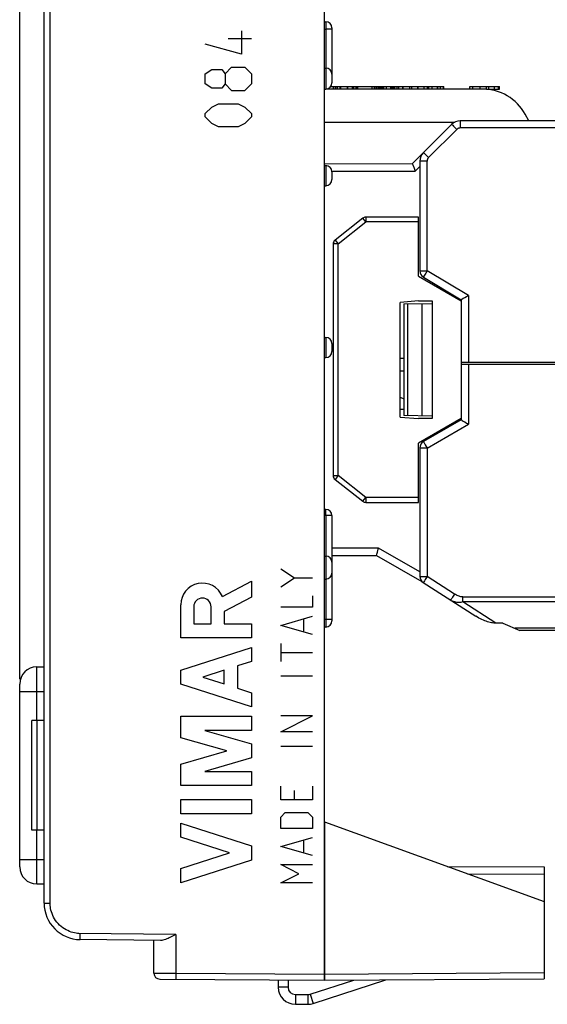
# Model space of a CAD drawing. Units: millimetres. Extents: x -82 to 21, y -26 to 46.
# Drawn here: x -82 to -60, y -26 to 15 of the extents above; entities that cross this region are included whole.
import ezdxf

# ---------------------------------------------------------------- set-up
doc = ezdxf.new("R2010")
doc.units = ezdxf.units.MM
doc.header["$LTSCALE"] = 16.335
doc.layers.get('0').update_dxf_attribs({"linetype": 'CONTINUOUS'})
for name, color, linetype in [('ASSI', 7, 'CONTINUOUS'), ('DRAFT', 7, 'CONTINUOUS'), ('IMPORT_IGES', 7, 'CONTINUOUS'), ('INC_LASER', 7, 'CONTINUOUS'), ('RACCORDO', 7, 'CONTINUOUS')]:
    doc.layers.add(name, color=color, linetype=linetype)
doc.styles.get("Standard").update_dxf_attribs({"font": 'txt', "width": 0.8})
doc.dimstyles.new('DIMSTYLE_2', dxfattribs={"dimtxt": 3, "dimasz": 3, "dimexe": 0.18, "dimexo": 0.0625, "dimgap": 0.09, "dimtad": 1, "dimdsep": 46, "dimtxsty": 'STANDARD', "dimblk": '_FILLED', "dimblk1": '_FILLED', "dimblk2": '_FILLED', "dimcen": 0.09, "dimadec": 0, "dimazin": 0, "dimtfac": 1, "dimtofl": 0, "dimtmove": 0, "dimatfit": 3, "dimldrblk": '_FILLED', "dimfxl": 1, "dimtolj": 1, "dimarcsym": 0})

# ---------------------------------------------------------------- blocks, each defined once
blk = doc.blocks.new('_FILLED')
at = {"color": 0, "linetype": 'BYBLOCK'}
blk.add_solid([(0, 0), (-1, 0.317), (-1, -0.317)], dxfattribs=at)
blk = doc.blocks.new('*D2')
at = {"color": 7, "linetype": 'CONTINUOUS'}
for p, q in [((-71.072, 23.845), (-71.072, 33.845)), ((-40.972, -2.607), (-40.972, 33.845)), ((-71.072, 32.345), (-56.022, 32.345)), ((-40.972, 32.345), (-56.022, 32.345))]:
    blk.add_line(p, q, dxfattribs=at)
at = {"color": 7, "linetype": 'CONTINUOUS', "xscale": 3, "yscale": 3, "zscale": 3, "rotation": 180}
blk.add_blockref('_FILLED', (-71.072, 32.345), dxfattribs=at)
at = {"color": 7, "linetype": 'CONTINUOUS', "xscale": 3, "yscale": 3, "zscale": 3}
blk.add_blockref('_FILLED', (-40.972, 32.345), dxfattribs=at)
blk = doc.blocks.new('*D3')
at = {"color": 7, "linetype": 'CONTINUOUS'}
for p, q in [((-81.672, -12.291), (-81.672, 43.845)), ((-40.972, -2.607), (-40.972, 43.845)), ((-81.672, 42.345), (-61.322, 42.345)), ((-40.972, 42.345), (-61.322, 42.345))]:
    blk.add_line(p, q, dxfattribs=at)
at = {"color": 7, "linetype": 'CONTINUOUS', "xscale": 3, "yscale": 3, "zscale": 3, "rotation": 180}
blk.add_blockref('_FILLED', (-81.672, 42.345), dxfattribs=at)
at = {"color": 7, "linetype": 'CONTINUOUS', "xscale": 3, "yscale": 3, "zscale": 3}
blk.add_blockref('_FILLED', (-40.972, 42.345), dxfattribs=at)

msp = doc.modelspace()

# ---------------------------------------------------------------- linework, layer by layer
at = {"color": 7, "linetype": 'CONTINUOUS'}
for p, q in [((-68.924, 12.009), (-67.136, 12.009)), ((-68.664, 11.909), (-68.664, 12.009)), ((-68.643, 11.909), (-68.643, 12.009)), ((-68.515, 11.909), (-68.515, 12.009)), ((-68.238, 11.909), (-68.238, 12.009)), ((-68.226, 11.909), (-68.226, 12.009)), ((-68.03, 11.909), (-68.03, 12.009)), ((-67.885, 11.909), (-67.885, 12.009)), ((-67.861, 11.909), (-67.861, 12.009)), ((-67.818, 11.909), (-67.818, 12.009)), ((-67.219, 11.909), (-67.219, 12.009)), ((-67.136, 11.909), (-67.136, 12.009)), ((-67.135, 12.009), (-66.292, 12.009)), ((-67.118, 11.909), (-67.118, 12.009)), ((-67.047, 11.909), (-67.047, 12.009)), ((-66.985, 11.909), (-66.985, 12.009)), ((-66.931, 12.009), (-66.931, 11.909)), ((-66.922, 11.909), (-66.922, 12.009)), ((-66.86, 11.909), (-66.86, 12.009)), ((-66.832, 11.909), (-66.832, 12.009)), ((-66.41, 11.909), (-66.41, 12.009)), ((-66.38, 11.909), (-66.38, 12.009)), ((-66.317, 11.909), (-66.317, 12.009)), ((-66.292, 11.909), (-66.292, 12.009)), ((-66.289, 12.009), (-65.974, 12.009)), ((-66.134, 11.909), (-66.134, 12.009)), ((-65.972, 11.909), (-65.972, 12.009)), ((-65.972, 12.009), (-64.287, 12.009)), ((-65.961, 11.909), (-65.961, 12.009)), ((-65.675, 11.909), (-65.675, 12.009)), ((-65.357, 11.909), (-65.357, 12.009)), ((-65.341, 11.909), (-65.341, 12.009)), ((-65.1, 11.909), (-65.1, 12.009)), ((-64.926, 11.909), (-64.926, 12.009)), ((-64.906, 11.909), (-64.906, 12.009)), ((-64.769, 11.909), (-64.769, 12.009)), ((-64.553, 11.909), (-64.553, 12.009)), ((-64.54, 11.909), (-64.54, 12.009)), ((-64.287, 11.909), (-64.287, 12.009)), ((-63.222, 11.909), (-63.222, 12.009)), ((-63.222, 12.009), (-62.003, 12.009)), ((-62.544, 11.909), (-62.003, 11.909)), ((-62.446, 11.909), (-62.446, 12.009)), ((-62.041, 11.909), (-62.041, 12.009)), ((-62.003, 11.909), (-62.003, 12.009)), ((-65.922, 0.859), (-66.072, 0.859)), ((-66.072, 0.359), (-65.922, 0.359)), ((-81.172, -18.491), (-81.172, -13.991)), ((-80.672, -13.991), (-81.172, -13.991)), ((-80.672, -18.491), (-81.172, -18.491)), ((-71.072, -24.626), (-71.072, -24.926)), ((-70.672, -24.63), (-70.672, -24.926)), ((-69.765, -25.212), (-67.982, -24.632)), ((-69.641, -25.592), (-66.659, -24.623)), ((-70.372, -25.226), (-69.858, -25.226)), ((-70.372, -25.626), (-69.858, -25.626))]:
    msp.add_line(p, q, dxfattribs=at)
at = {"color": 253, "linetype": 'CONTINUOUS'}
for p, q in [((-68.814, 11.909), (-68.814, 12.009)), ((-68.732, 11.909), (-68.732, 12.009)), ((-68.539, 11.909), (-68.539, 12.009)), ((-67.98, 11.909), (-67.98, 12.009)), ((-66.929, 11.909), (-66.929, 12.009)), ((-66.823, 11.909), (-66.823, 12.009)), ((-66.804, 11.909), (-66.804, 12.009)), ((-66.742, 11.909), (-66.742, 12.009)), ((-66.632, 11.909), (-66.632, 12.009)), ((-66.465, 11.909), (-66.465, 12.009)), ((-66.2, 11.909), (-66.2, 12.009)), ((-65.602, 11.909), (-65.602, 12.009)), ((-64.96, 11.909), (-64.96, 12.009)), ((-64.428, 11.909), (-64.428, 12.009)), ((-64.296, 11.909), (-64.296, 12.009)), ((-63.1, 11.909), (-63.1, 12.009)), ((-62.804, 11.909), (-62.804, 12.009)), ((-62.544, 11.909), (-62.544, 12.009)), ((-62.21, 11.909), (-62.21, 12.009)), ((-80.972, -13.991), (-80.972, -12.791)), ((-80.972, -19.691), (-80.972, -18.491)), ((-70.672, -24.926), (-71.072, -24.926)), ((-70.372, -25.226), (-70.372, -25.626)), ((-69.858, -25.226), (-69.858, -25.626)), ((-69.765, -25.212), (-69.641, -25.592))]:
    msp.add_line(p, q, dxfattribs=at)
at = {"color": 7, "linetype": 'CONTINUOUS'}
for centre, radius, start, end in [((-70.372, -24.926), 0.7, 180, 270), ((-70.372, -24.926), 0.3, 180, 270), ((-69.858, -24.926), 0.3, 270, 288), ((-69.858, -24.926), 0.7, 270, 288)]:
    msp.add_arc(centre, radius, start, end, dxfattribs=at)
at = {"layer": 'ASSI', "color": 7, "linetype": 'CONTINUOUS'}
for p, q in [((-69.172, -24.641), (-69.172, 23.359)), ((-80.672, -21.472), (-80.672, 20.191)), ((-69.172, 14.672), (-69.12, 14.672)), ((-68.872, 14.422), (-68.872, 12.162)), ((-69.172, 12.772), (-69.122, 12.772)), ((-69.172, 11.912), (-69.12, 11.912)), ((-69.172, 8.772), (-69.122, 8.772)), ((-68.872, 8.522), (-68.872, 8.197)), ((-69.172, 7.947), (-69.12, 7.947)), ((-68.822, 5.562), (-68.822, -3.944)), ((-69.172, 1.722), (-69.122, 1.722)), ((-68.872, 1.472), (-68.872, 1.147)), ((-69.172, 0.897), (-69.12, 0.897)), ((-69.12, -5.328), (-69.172, -5.328)), ((-68.872, -5.578), (-68.872, -9.903)), ((-69.172, -7.241), (-69.122, -7.241)), ((-69.172, -8.188), (-69.122, -8.188)), ((-69.12, -10.153), (-69.172, -10.153)), ((-69.172, -18.141), (-60.172, -21.416)), ((-64.147, -19.969), (-60.172, -19.99)), ((-60.172, -19.99), (-60.172, -24.577)), ((-75.894, -23.006), (-79.187, -22.972)), ((-76.172, -24.344), (-76.172, -23.003)), ((-75.267, -22.763), (-75.431, -22.846)), ((-75.923, -24.594), (-69.172, -24.641)), ((-69.172, -24.641), (-60.172, -24.578))]:
    msp.add_line(p, q, dxfattribs=at)
at = {"layer": 'ASSI', "color": 253, "linetype": 'CONTINUOUS'}
for p, q in [((-80.426, -21.524), (-80.426, 20.191)), ((-69.121, 14.593), (-69.121, 14.519)), ((-69.172, 14.366), (-69.12, 14.367)), ((-69.121, 14.519), (-69.12, 14.367)), ((-69.12, 14.367), (-69.12, 12.772)), ((-68.872, 14.367), (-69.12, 14.367)), ((-69.122, 12.772), (-69.122, 11.912)), ((-69.122, 8.772), (-69.122, 7.947)), ((-68.622, -3.944), (-68.622, 5.562)), ((-69.122, 1.722), (-69.122, 0.897)), ((-69.12, -5.578), (-69.172, -5.578)), ((-69.12, -5.578), (-69.119, -5.482)), ((-69.12, -5.578), (-69.12, -7.241)), ((-68.872, -5.578), (-69.12, -5.578)), ((-69.119, -5.401), (-69.119, -5.361)), ((-69.119, -5.482), (-69.119, -5.401)), ((-69.122, -7.241), (-69.122, -8.188)), ((-69.12, -8.188), (-69.12, -9.848)), ((-69.12, -9.848), (-69.172, -9.848)), ((-69.121, -10.001), (-69.121, -10.075)), ((-69.121, -10.075), (-69.121, -10.112)), ((-68.872, -9.848), (-69.12, -9.848)), ((-63.311, -20.274), (-60.172, -20.29)), ((-80.672, -21.472), (-80.426, -21.472)), ((-79.19, -22.787), (-79.189, -22.722)), ((-79.19, -22.847), (-79.19, -22.787)), ((-79.19, -22.899), (-79.19, -22.847)), ((-75.267, -22.763), (-75.267, -24.348)), ((-76.172, -24.344), (-75.267, -24.348)), ((-75.267, -24.348), (-75.268, -24.413)), ((-75.268, -24.413), (-75.268, -24.473)), ((-75.268, -24.473), (-75.267, -24.525)), ((-75.267, -24.348), (-69.172, -24.391)), ((-69.172, -24.391), (-60.172, -24.328))]:
    msp.add_line(p, q, dxfattribs=at)
for points in [[(-69.12, 14.672), (-69.12, 14.67), (-69.12, 14.665), (-69.12, 14.657), (-69.12, 14.645), (-69.121, 14.631), (-69.121, 14.593)], [(-69.119, -5.361), (-69.119, -5.347), (-69.119, -5.337), (-69.119, -5.33), (-69.12, -5.328)], [(-69.12, -9.848), (-69.121, -9.88), (-69.121, -10.001)], [(-69.121, -10.112), (-69.121, -10.127), (-69.12, -10.138), (-69.12, -10.146), (-69.12, -10.151), (-69.12, -10.153)], [(-75.267, -22.763), (-79.242, -22.721), (-79.299, -22.717), (-79.359, -22.708), (-79.423, -22.697), (-79.491, -22.682), (-79.56, -22.662), (-79.63, -22.636), (-79.702, -22.606), (-79.772, -22.571), (-79.842, -22.53), (-79.91, -22.484), (-79.976, -22.433), (-80.038, -22.377), (-80.096, -22.318), (-80.151, -22.255), (-80.2, -22.189), (-80.245, -22.12), (-80.284, -22.05), (-80.318, -21.98), (-80.347, -21.908), (-80.371, -21.838), (-80.39, -21.77), (-80.404, -21.703), (-80.415, -21.639), (-80.422, -21.58), (-80.426, -21.524)], [(-79.187, -22.972), (-79.188, -22.97), (-79.188, -22.963), (-79.189, -22.953), (-79.189, -22.938), (-79.19, -22.92), (-79.19, -22.899)], [(-75.267, -24.525), (-75.267, -24.546), (-75.267, -24.565), (-75.266, -24.579), (-75.266, -24.59), (-75.265, -24.596), (-75.265, -24.598)]]:
    msp.add_lwpolyline(points, dxfattribs=at)
at = {"layer": 'ASSI', "color": 7, "linetype": 'CONTINUOUS'}
msp.add_lwpolyline([(-75.431, -22.846), (-75.486, -22.872), (-75.54, -22.898), (-75.593, -22.922), (-75.646, -22.944), (-75.698, -22.964), (-75.749, -22.981), (-75.799, -22.995), (-75.847, -23.004), (-75.894, -23.006)], dxfattribs=at)
for centre, radius, start, end in [((-69.122, 14.422), 0.25, 0, 89.5), ((-69.122, 12.522), 0.25, 0, 90), ((-69.122, 12.162), 0.25, 270.3, 360), ((-69.122, 8.522), 0.25, 0, 89.5), ((-69.122, 8.197), 0.25, 270.5, 360), ((-69.122, 1.472), 0.25, 0, 90), ((-69.122, 1.147), 0.25, 270.5, 360), ((-69.122, -5.578), 0.25, 0, 89.5), ((-69.122, -7.491), 0.25, 0, 90), ((-69.122, -7.938), 0.25, 270.3, 360), ((-69.122, -9.903), 0.25, 270.5, 360), ((-79.172, -21.472), 1.5, 180, 269.4), ((-75.922, -24.344), 0.25, 180, 269.6)]:
    msp.add_arc(centre, radius, start, end, dxfattribs=at)
at = {"layer": 'DRAFT', "color": 7, "linetype": 'CONTINUOUS'}
for q in [(-69.172, 16.859), (-60.172, -21.416)]:
    msp.add_line((-69.172, -18.141), q, dxfattribs=at)
at = {"layer": 'IMPORT_IGES', "color": 7, "linetype": 'CONTINUOUS'}
for p, q in [((-62.699, 11.909), (-69.12, 11.909)), ((-69.172, 10.559), (-63.832, 10.559)), ((-59.576, 10.609), (-63.615, 10.609)), ((-60.799, 10.609), (-60.95, 10.881)), ((-63.968, 10.463), (-65.582, 8.849)), ((-65.272, 8.952), (-65.272, 4.454)), ((-65.582, 8.849), (-69.172, 8.836)), ((-65.574, 8.828), (-65.536, 8.736)), ((-65.536, 8.736), (-65.523, 8.704)), ((-67.611, 6.616), (-68.746, 5.719)), ((-65.322, 6.659), (-67.487, 6.659)), ((-65.322, 4.235), (-65.322, 6.659)), ((-68.822, 5.562), (-68.822, -3.944)), ((-65.322, 4.235), (-63.572, 3.225)), ((-65.126, 4.197), (-63.572, 3.264)), ((-63.572, 3.265), (-63.572, -1.656)), ((-63.49, 3.314), (-63.552, 3.277)), ((-65.322, 3.225), (-66.072, 3.159)), ((-66.072, -1.541), (-66.072, 3.159)), ((-65.922, 3.1), (-64.772, 3.12)), ((-65.922, 3.1), (-65.922, -1.481)), ((-65.322, 3.225), (-64.772, 3.225)), ((-65.172, -1.494), (-65.172, 3.113)), ((-64.772, 3.225), (-64.772, -1.606)), ((-63.572, 0.714), (-44.822, 0.714)), ((-49.012, 0.614), (-63.572, 0.614)), ((-66.072, -0.726), (-65.922, -0.8)), ((-65.922, -1.228), (-66.072, -1.228)), ((-66.072, -1.541), (-65.322, -1.606)), ((-64.772, -1.501), (-65.922, -1.481)), ((-63.572, -1.606), (-65.322, -2.617)), ((-64.772, -1.606), (-65.322, -1.606)), ((-63.572, -1.656), (-65.122, -2.549)), ((-65.322, -5.041), (-65.322, -2.617)), ((-65.272, -2.809), (-65.272, -8.076)), ((-68.746, -4.101), (-67.611, -4.998)), ((-67.487, -5.041), (-65.322, -5.041)), ((-68.872, -7.219), (-67.047, -7.225)), ((-67.047, -7.225), (-65.188, -8.284)), ((-67.032, -7.164), (-67.009, -7.077)), ((-67.009, -7.077), (-66.979, -6.965)), ((-66.979, -6.965), (-66.968, -6.925)), ((-65.133, -8.329), (-62.977, -9.708)), ((-61.865, -9.992), (-62.155, -9.993)), ((-61.865, -9.992), (-61.166, -10.291)), ((-50.179, -10.291), (-61.166, -10.291))]:
    msp.add_line(p, q, dxfattribs=at)
at = {"layer": 'IMPORT_IGES', "color": 253, "linetype": 'CONTINUOUS'}
for p, q in [((-63.615, 10.609), (-63.615, 10.315)), ((-64.913, 9.099), (-63.756, 10.256)), ((-63.925, 10.423), (-63.887, 10.386)), ((-63.887, 10.386), (-63.812, 10.312)), ((-63.812, 10.312), (-63.756, 10.256)), ((-49.587, 10.315), (-63.615, 10.315)), ((-65.119, 8.957), (-65.18, 8.956)), ((-65.048, 8.957), (-65.119, 8.957)), ((-65.082, 9.266), (-65.044, 9.229)), ((-64.972, 8.957), (-65.048, 8.957)), ((-65.044, 9.229), (-64.969, 9.155)), ((-64.972, 4.459), (-64.972, 8.957)), ((-64.969, 9.155), (-64.913, 9.099)), ((-68.872, 8.537), (-65.459, 8.549)), ((-65.459, 8.549), (-65.272, 8.736)), ((-67.487, 6.459), (-67.611, 6.616)), ((-67.487, 6.659), (-67.487, 6.459)), ((-68.622, 5.562), (-67.487, 6.459)), ((-65.322, 6.459), (-67.487, 6.459)), ((-68.746, 5.719), (-68.622, 5.562)), ((-68.622, 5.562), (-68.822, 5.562)), ((-65.184, 4.458), (-65.122, 4.459)), ((-65.122, 4.459), (-65.049, 4.459)), ((-65.049, 4.459), (-64.972, 4.459)), ((-64.972, 4.459), (-65.031, 4.36)), ((-63.272, 3.439), (-64.972, 4.459)), ((-65.082, 4.275), (-65.106, 4.233)), ((-65.031, 4.36), (-65.082, 4.275)), ((-63.272, 3.439), (-63.272, 0.714)), ((-65.762, -1.484), (-65.762, 3.103)), ((-63.272, 0.614), (-63.272, -1.834)), ((-64.972, -2.814), (-63.272, -1.834)), ((-65.049, -2.814), (-65.122, -2.814)), ((-64.972, -2.814), (-65.049, -2.814)), ((-65.047, -2.682), (-64.972, -2.814)), ((-64.972, -2.814), (-64.972, -8.082)), ((-68.822, -3.944), (-68.622, -3.944)), ((-68.622, -3.944), (-68.746, -4.101)), ((-67.487, -4.841), (-68.622, -3.944)), ((-67.611, -4.998), (-67.487, -4.841)), ((-67.487, -4.841), (-67.487, -5.041)), ((-65.322, -4.841), (-67.487, -4.841)), ((-66.968, -6.925), (-68.872, -6.919)), ((-65.272, -7.891), (-66.968, -6.925)), ((-65.122, -8.081), (-65.049, -8.081)), ((-65.052, -8.206), (-65.085, -8.258)), ((-64.972, -8.082), (-65.052, -8.206)), ((-65.049, -8.081), (-64.972, -8.082)), ((-63.845, -8.802), (-64.972, -8.082)), ((-63.845, -8.802), (-63.926, -8.926)), ((-63.926, -8.926), (-63.959, -8.978)), ((-63.513, -8.918), (-49.16, -8.918)), ((-63.513, -9.125), (-63.513, -8.918)), ((-49.16, -9.125), (-63.513, -9.125)), ((-62.155, -9.993), (-63.513, -9.125)), ((-50.902, -10.203), (-61.371, -10.203))]:
    msp.add_line(p, q, dxfattribs=at)
for points in [[(-63.968, 10.463), (-63.966, 10.461), (-63.961, 10.457), (-63.952, 10.448), (-63.94, 10.437), (-63.925, 10.423)], [(-65.125, 9.306), (-65.123, 9.304), (-65.118, 9.3), (-65.109, 9.291), (-65.097, 9.28), (-65.082, 9.266)], [(-65.18, 8.956), (-65.207, 8.955), (-65.229, 8.955), (-65.247, 8.954), (-65.261, 8.954), (-65.269, 8.953), (-65.272, 8.952)], [(-65.272, 4.454), (-65.269, 4.455), (-65.261, 4.456), (-65.249, 4.456), (-65.231, 4.457), (-65.21, 4.457), (-65.184, 4.458)], [(-65.106, 4.233), (-65.115, 4.218), (-65.121, 4.206), (-65.125, 4.199), (-65.126, 4.197)], [(-65.122, -2.814), (-65.184, -2.813), (-65.21, -2.812), (-65.232, -2.812), (-65.249, -2.811), (-65.262, -2.81), (-65.269, -2.81), (-65.272, -2.809)], [(-65.122, -2.549), (-65.121, -2.552), (-65.117, -2.558), (-65.111, -2.57), (-65.102, -2.585), (-65.091, -2.605), (-65.047, -2.682)], [(-65.272, -8.076), (-65.269, -8.077), (-65.262, -8.078), (-65.249, -8.078), (-65.232, -8.079), (-65.21, -8.08), (-65.184, -8.08), (-65.122, -8.081)], [(-65.085, -8.258), (-65.111, -8.297), (-65.12, -8.311), (-65.127, -8.321), (-65.132, -8.327), (-65.133, -8.329)], [(-63.513, -8.918), (-63.551, -8.915), (-63.588, -8.91), (-63.625, -8.902), (-63.662, -8.891), (-63.699, -8.877), (-63.736, -8.861), (-63.773, -8.844), (-63.809, -8.824), (-63.845, -8.802)], [(-63.959, -8.978), (-63.985, -9.017), (-63.994, -9.031), (-64.001, -9.041), (-64.005, -9.047), (-64.007, -9.049)], [(-63.513, -9.125), (-63.556, -9.136), (-63.597, -9.144), (-63.639, -9.148), (-63.678, -9.149), (-63.717, -9.148), (-63.757, -9.143), (-63.799, -9.135), (-63.843, -9.124), (-63.885, -9.11), (-63.927, -9.093), (-63.967, -9.073), (-64.007, -9.049)]]:
    msp.add_lwpolyline(points, dxfattribs=at)
at = {"layer": 'IMPORT_IGES', "color": 7, "linetype": 'CONTINUOUS'}
for points in [[(-63.615, 10.315), (-63.632, 10.314), (-63.649, 10.311), (-63.666, 10.307), (-63.683, 10.302), (-63.699, 10.295), (-63.714, 10.287), (-63.729, 10.278), (-63.743, 10.268), (-63.756, 10.256)], [(-64.913, 9.099), (-64.925, 9.086), (-64.935, 9.072), (-64.945, 9.057), (-64.952, 9.042), (-64.959, 9.026), (-64.964, 9.009), (-64.968, 8.992), (-64.971, 8.975), (-64.972, 8.957)], [(-65.582, 8.849), (-65.581, 8.846), (-65.574, 8.828)], [(-65.523, 8.704), (-65.492, 8.63), (-65.476, 8.59), (-65.459, 8.549)], [(-63.552, 3.277), (-63.563, 3.27), (-63.57, 3.266), (-63.572, 3.264)], [(-63.354, 3.393), (-63.428, 3.35), (-63.461, 3.331), (-63.49, 3.314)], [(-63.272, 3.439), (-63.313, 3.416), (-63.354, 3.393)], [(-63.572, -1.656), (-63.57, -1.657), (-63.563, -1.662), (-63.552, -1.669), (-63.536, -1.679)], [(-63.536, -1.679), (-63.491, -1.706), (-63.462, -1.723), (-63.43, -1.742)], [(-63.43, -1.742), (-63.356, -1.786), (-63.315, -1.81), (-63.272, -1.834)], [(-67.047, -7.225), (-67.047, -7.222), (-67.045, -7.215), (-67.032, -7.164)], [(-62.155, -9.994), (-62.199, -9.993), (-62.244, -9.989), (-62.291, -9.983), (-62.34, -9.975), (-62.39, -9.964), (-62.442, -9.951), (-62.495, -9.936), (-62.55, -9.918), (-62.606, -9.897), (-62.665, -9.873), (-62.724, -9.847), (-62.785, -9.817), (-62.848, -9.784), (-62.912, -9.748), (-62.977, -9.708)]]:
    msp.add_lwpolyline(points, dxfattribs=at)
for centre, radius, start, end in [((-62.699, 9.909), 2, 29.0544, 90), ((-63.615, 10.109), 0.5, 90, 134.9975), ((-64.772, 8.952), 0.5, 135.0026, 179.9999), ((-67.487, 6.459), 0.2, 90, 128.3131), ((-68.622, 5.562), 0.2, 128.3131, 180), ((-64.972, 4.454), 0.3, 180, 239.0362), ((-64.972, -2.809), 0.3, 119.9622, 180), ((-68.622, -3.944), 0.2, 180, 231.6869), ((-67.487, -4.841), 0.2, 231.6869, 270), ((-64.972, -8.076), 0.3, 180, 237.4052)]:
    msp.add_arc(centre, radius, start, end, dxfattribs=at)
at = {"layer": 'INC_LASER', "color": 253, "linetype": 'CONTINUOUS'}
for p, q in [((-72.579, 14.295), (-72.579, 13.345)), ((-72.579, 13.345), (-74.072, 13.752)), ((-73.122, 13.978), (-72.172, 13.978)), ((-74.072, 12.531), (-73.8, 12.712)), ((-74.072, 12.124), (-74.072, 12.531)), ((-73.8, 12.712), (-73.393, 12.712)), ((-73.393, 12.712), (-73.257, 12.531)), ((-73.257, 12.531), (-72.986, 12.802)), ((-73.257, 12.531), (-73.257, 12.124)), ((-72.986, 12.802), (-72.443, 12.802)), ((-72.443, 12.802), (-72.172, 12.531)), ((-72.172, 12.531), (-72.172, 12.124)), ((-73.8, 11.943), (-74.072, 12.124)), ((-73.257, 12.124), (-73.393, 11.943)), ((-73.257, 12.124), (-72.986, 11.852)), ((-72.172, 12.124), (-72.443, 11.852)), ((-73.393, 11.943), (-73.8, 11.943)), ((-72.986, 11.852), (-72.443, 11.852)), ((-73.8, 11.174), (-73.529, 11.309)), ((-73.529, 11.309), (-72.715, 11.309)), ((-72.715, 11.309), (-72.443, 11.174)), ((-74.072, 10.902), (-73.8, 11.174)), ((-72.443, 11.174), (-72.172, 10.902)), ((-74.072, 10.766), (-74.072, 10.902)), ((-73.8, 10.495), (-74.072, 10.766)), ((-72.172, 10.766), (-72.443, 10.495)), ((-72.172, 10.902), (-72.172, 10.766)), ((-73.529, 10.359), (-73.8, 10.495)), ((-72.715, 10.359), (-73.529, 10.359)), ((-72.443, 10.495), (-72.715, 10.359)), ((-70.972, -7.764), (-70.415, -8.136)), ((-73.363, -8.896), (-72.172, -8.278)), ((-72.172, -8.278), (-72.172, -8.932)), ((-70.972, -8.507), (-70.415, -8.136)), ((-70.415, -8.136), (-69.672, -8.136)), ((-69.672, -8.879), (-69.672, -9.343)), ((-75.072, -10.599), (-75.072, -9.241)), ((-72.172, -8.932), (-73.293, -9.513)), ((-74.535, -9.321), (-74.535, -10.027)), ((-73.83, -10.027), (-73.83, -9.321)), ((-73.293, -9.513), (-73.293, -10.019)), ((-69.672, -9.343), (-70.972, -9.343)), ((-74.535, -10.027), (-73.83, -10.027)), ((-73.293, -10.019), (-72.172, -10.019)), ((-72.172, -10.019), (-72.172, -10.599)), ((-70.972, -10.086), (-69.672, -9.714)), ((-69.672, -10.457), (-70.972, -10.086)), ((-70.043, -9.838), (-70.043, -10.334)), ((-72.172, -10.599), (-75.072, -10.599)), ((-70.972, -10.829), (-70.972, -11.572)), ((-75.072, -11.917), (-72.172, -10.986)), ((-72.172, -10.986), (-72.172, -11.566)), ((-70.972, -11.2), (-69.672, -11.2)), ((-72.172, -11.566), (-72.742, -11.749)), ((-75.072, -12.497), (-75.072, -11.917)), ((-73.293, -11.926), (-74.169, -12.207)), ((-73.293, -12.488), (-73.293, -11.926)), ((-72.742, -11.749), (-72.742, -12.665)), ((-72.172, -13.428), (-75.072, -12.497)), ((-74.169, -12.207), (-73.293, -12.488)), ((-70.972, -12.16), (-69.672, -12.16)), ((-72.742, -12.665), (-72.172, -12.848)), ((-72.172, -12.848), (-72.172, -13.428)), ((-75.072, -14.692), (-75.072, -13.815)), ((-75.072, -13.815), (-72.172, -13.815)), ((-72.172, -13.815), (-72.172, -14.395)), ((-69.672, -13.8), (-70.972, -13.8)), ((-70.972, -14.45), (-69.672, -13.8)), ((-74.084, -14.395), (-72.172, -14.943)), ((-72.172, -14.395), (-74.084, -14.395)), ((-69.672, -14.45), (-70.972, -14.45)), ((-73.183, -15.233), (-75.072, -14.692)), ((-75.072, -15.775), (-73.183, -15.233)), ((-72.172, -14.943), (-72.172, -15.523)), ((-70.972, -15.038), (-69.672, -15.038)), ((-72.172, -15.523), (-74.084, -16.072)), ((-75.072, -16.652), (-75.072, -15.775)), ((-74.084, -16.072), (-72.172, -16.072)), ((-72.172, -16.072), (-72.172, -16.652)), ((-72.172, -16.652), (-75.072, -16.652)), ((-70.972, -17.236), (-70.972, -16.679)), ((-70.415, -17.236), (-70.415, -16.864)), ((-69.672, -16.679), (-69.672, -17.236)), ((-75.072, -17.232), (-72.172, -17.232)), ((-75.072, -17.812), (-75.072, -17.232)), ((-72.172, -17.232), (-72.172, -17.812)), ((-69.672, -17.236), (-70.972, -17.236)), ((-70.972, -17.948), (-70.786, -17.762)), ((-70.786, -17.762), (-69.857, -17.762)), ((-69.857, -17.762), (-69.672, -17.948)), ((-72.172, -17.812), (-75.072, -17.812)), ((-70.972, -18.412), (-70.972, -17.948)), ((-69.672, -17.948), (-69.672, -18.412)), ((-75.072, -18.198), (-72.172, -19.129)), ((-75.072, -18.778), (-75.072, -18.198)), ((-69.672, -18.412), (-70.972, -18.412)), ((-73.075, -19.419), (-75.072, -18.778)), ((-70.972, -19.155), (-69.672, -18.784)), ((-70.043, -18.907), (-70.043, -19.403)), ((-72.172, -19.129), (-72.172, -19.71)), ((-69.672, -19.526), (-70.972, -19.155)), ((-75.072, -20.061), (-73.075, -19.419)), ((-72.172, -19.71), (-75.072, -20.641)), ((-75.072, -20.641), (-75.072, -20.061)), ((-70.229, -20.269), (-70.972, -19.898)), ((-70.972, -19.898), (-69.672, -19.898)), ((-70.972, -20.641), (-70.229, -20.269)), ((-69.672, -20.641), (-70.972, -20.641))]:
    msp.add_line(p, q, dxfattribs=at)
for centre, major_axis, start_param, end_param in [((-74.182, -9.241), (0.889, 0.007), 0.390303, 3.133213), ((-74.182, -9.321), (0.353, 0), -0.00018, 3.141412)]:
    msp.add_ellipse(centre, major_axis=major_axis, ratio=1, start_param=start_param, end_param=end_param, dxfattribs=at)
at = {"layer": 'RACCORDO', "color": 7, "linetype": 'CONTINUOUS'}
for p, q in [((-80.672, -21.472), (-80.672, 20.191)), ((-69.172, 14.672), (-69.12, 14.672)), ((-68.872, 14.422), (-68.872, 12.162)), ((-69.172, 12.772), (-69.122, 12.772)), ((-69.172, 11.912), (-69.12, 11.912)), ((-69.172, 8.772), (-69.122, 8.772)), ((-68.872, 8.522), (-68.872, 8.197)), ((-69.172, 7.947), (-69.12, 7.947)), ((-69.172, 1.722), (-69.122, 1.722)), ((-68.872, 1.472), (-68.872, 1.147)), ((-69.172, 0.897), (-69.12, 0.897)), ((-69.12, -5.328), (-69.172, -5.328)), ((-68.872, -5.578), (-68.872, -9.903)), ((-69.172, -7.241), (-69.122, -7.241)), ((-69.172, -8.188), (-69.122, -8.188)), ((-69.12, -10.153), (-69.172, -10.153)), ((-80.972, -11.791), (-80.672, -11.791)), ((-81.672, -19.991), (-81.672, -12.491)), ((-69.172, -18.141), (-69.172, -24.641)), ((-64.147, -19.969), (-60.172, -19.99)), ((-60.172, -19.99), (-60.172, -24.577)), ((-80.972, -20.691), (-80.672, -20.691)), ((-75.894, -23.006), (-79.187, -22.972)), ((-76.172, -24.344), (-76.172, -23.003)), ((-75.267, -22.763), (-75.431, -22.846)), ((-75.923, -24.594), (-69.172, -24.641)), ((-69.172, -24.641), (-60.172, -24.578))]:
    msp.add_line(p, q, dxfattribs=at)
at = {"layer": 'RACCORDO', "color": 253, "linetype": 'CONTINUOUS'}
for p, q in [((-80.426, -21.524), (-80.426, 20.191)), ((-69.121, 14.593), (-69.121, 14.519)), ((-69.172, 14.366), (-69.12, 14.367)), ((-69.121, 14.519), (-69.12, 14.367)), ((-69.12, 14.367), (-69.12, 12.772)), ((-68.872, 14.367), (-69.12, 14.367)), ((-69.122, 12.772), (-69.122, 11.912)), ((-69.122, 8.772), (-69.122, 7.947)), ((-69.122, 1.722), (-69.122, 0.897)), ((-69.12, -5.578), (-69.172, -5.578)), ((-69.12, -5.578), (-69.119, -5.482)), ((-69.12, -5.578), (-69.12, -7.241)), ((-68.872, -5.578), (-69.12, -5.578)), ((-69.119, -5.401), (-69.119, -5.361)), ((-69.119, -5.482), (-69.119, -5.401)), ((-69.122, -7.241), (-69.122, -8.188)), ((-69.12, -8.188), (-69.12, -9.848)), ((-69.12, -9.848), (-69.172, -9.848)), ((-69.121, -10.001), (-69.121, -10.075)), ((-69.121, -10.075), (-69.121, -10.112)), ((-68.872, -9.848), (-69.12, -9.848)), ((-80.972, -12.791), (-80.972, -11.791)), ((-81.672, -12.791), (-80.672, -12.791)), ((-80.972, -13.991), (-80.972, -18.491)), ((-81.672, -19.691), (-80.672, -19.691)), ((-80.972, -20.691), (-80.972, -19.691)), ((-63.311, -20.274), (-60.172, -20.29)), ((-80.672, -21.472), (-80.426, -21.472)), ((-79.19, -22.787), (-79.189, -22.722)), ((-79.19, -22.847), (-79.19, -22.787)), ((-79.19, -22.899), (-79.19, -22.847)), ((-75.267, -22.763), (-75.267, -24.348)), ((-76.172, -24.344), (-75.267, -24.348)), ((-75.267, -24.348), (-75.268, -24.413)), ((-75.268, -24.413), (-75.268, -24.473)), ((-75.268, -24.473), (-75.267, -24.525)), ((-75.267, -24.348), (-69.172, -24.391)), ((-69.172, -24.391), (-60.172, -24.328))]:
    msp.add_line(p, q, dxfattribs=at)
for points in [[(-69.12, 14.672), (-69.12, 14.67), (-69.12, 14.665), (-69.12, 14.657), (-69.12, 14.645), (-69.121, 14.631), (-69.121, 14.593)], [(-69.119, -5.361), (-69.119, -5.347), (-69.119, -5.337), (-69.119, -5.33), (-69.12, -5.328)], [(-69.12, -9.848), (-69.121, -9.88), (-69.121, -10.001)], [(-69.121, -10.112), (-69.121, -10.127), (-69.12, -10.138), (-69.12, -10.146), (-69.12, -10.151), (-69.12, -10.153)], [(-75.267, -22.763), (-79.242, -22.721), (-79.299, -22.717), (-79.359, -22.708), (-79.423, -22.697), (-79.491, -22.682), (-79.56, -22.662), (-79.63, -22.636), (-79.702, -22.606), (-79.772, -22.571), (-79.842, -22.53), (-79.91, -22.484), (-79.976, -22.433), (-80.038, -22.377), (-80.096, -22.318), (-80.151, -22.255), (-80.2, -22.189), (-80.245, -22.12), (-80.284, -22.05), (-80.318, -21.98), (-80.347, -21.908), (-80.371, -21.838), (-80.39, -21.77), (-80.404, -21.703), (-80.415, -21.639), (-80.422, -21.58), (-80.426, -21.524)], [(-79.187, -22.972), (-79.188, -22.97), (-79.188, -22.963), (-79.189, -22.953), (-79.189, -22.938), (-79.19, -22.92), (-79.19, -22.899)], [(-75.267, -24.525), (-75.267, -24.546), (-75.267, -24.565), (-75.266, -24.579), (-75.266, -24.59), (-75.265, -24.596), (-75.265, -24.598)]]:
    msp.add_lwpolyline(points, dxfattribs=at)
at = {"layer": 'RACCORDO', "color": 7, "linetype": 'CONTINUOUS'}
msp.add_lwpolyline([(-75.431, -22.846), (-75.486, -22.872), (-75.54, -22.898), (-75.593, -22.922), (-75.646, -22.944), (-75.698, -22.964), (-75.749, -22.981), (-75.799, -22.995), (-75.847, -23.004), (-75.894, -23.006)], dxfattribs=at)
for centre, radius, start, end in [((-69.122, 14.422), 0.25, 0, 89.5), ((-69.122, 12.522), 0.25, 0, 90), ((-69.122, 12.162), 0.25, 270.3, 360), ((-69.122, 8.522), 0.25, 0, 89.5), ((-69.122, 8.197), 0.25, 270.5, 360), ((-69.122, 1.472), 0.25, 0, 90), ((-69.122, 1.147), 0.25, 270.5, 360), ((-69.122, -5.578), 0.25, 0, 89.5), ((-69.122, -7.491), 0.25, 0, 90), ((-69.122, -7.938), 0.25, 270.3, 360), ((-69.122, -9.903), 0.25, 270.5, 360), ((-80.972, -12.491), 0.7, 90, 180), ((-80.972, -19.991), 0.7, 180, 270), ((-79.172, -21.472), 1.5, 180, 269.4), ((-75.922, -24.344), 0.25, 180, 269.6)]:
    msp.add_arc(centre, radius, start, end, dxfattribs=at)

# ---------------------------------------------------------------- dimensions: what is measured, and where the dimension line sits
at = {"color": 7, "linetype": 'CONTINUOUS'}
for base, p1, picture, middle in [((-40.972, 42.345), (-81.672, -12.291), '*D3', (-65.715, 43.095)), ((-40.972, 32.345), (-71.072, 23.845), '*D2', (-59.986, 33.095))]:
    dim = msp.add_linear_dim(base=base, p1=p1, p2=(-40.972, -2.607), dimstyle='DIMSTYLE_2', dxfattribs=at)
    dim.commit()
    dim.dimension.update_dxf_attribs({"geometry": picture, "text_midpoint": middle, "dimtype": 160})

doc.saveas('drawing.dxf')
